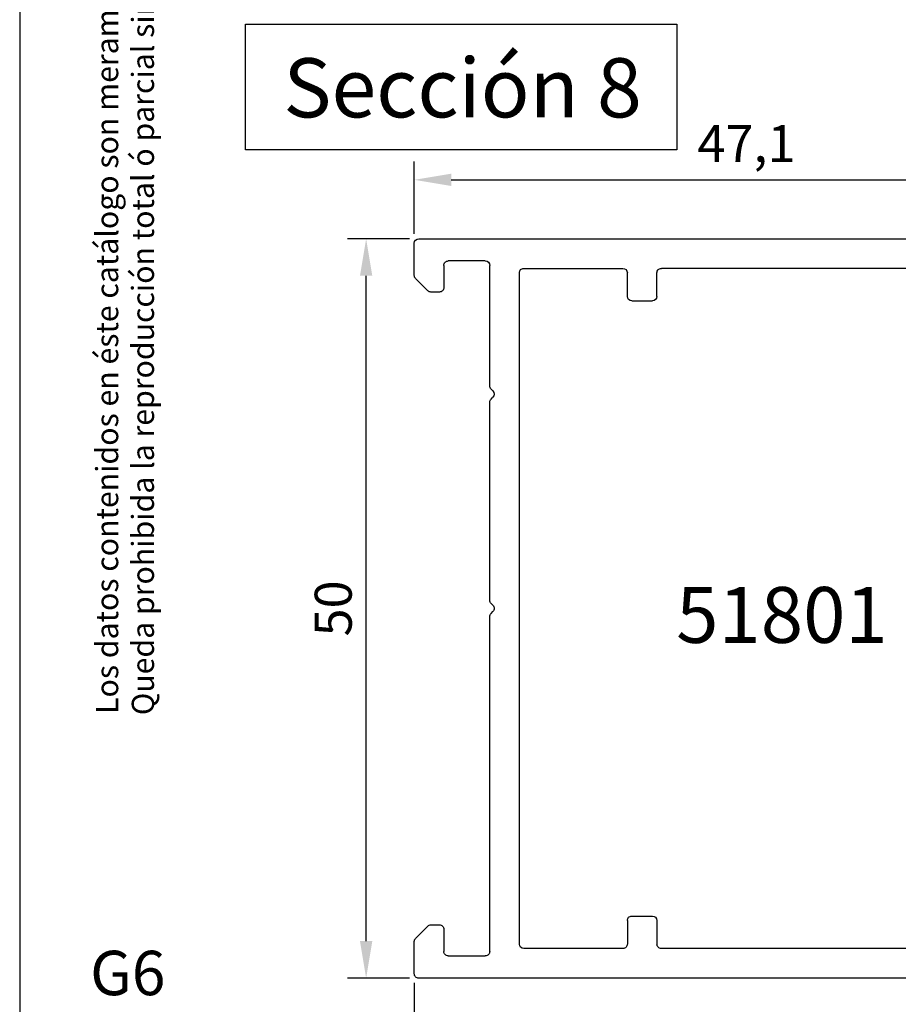
# Model space of a CAD drawing. Units: millimetres. Extents: x 3410 to 3620, y 126 to 423.
# Drawn here: x 3410 to 3470, y 165 to 232 of the extents above; entities that cross this region are included whole.
import ezdxf

# ---------------------------------------------------------------- set-up
doc = ezdxf.new("R2010")
doc.units = ezdxf.units.MM
for name, color, linetype in [('ACOTACION', 7, 'Continuous'), ('Catalogo', 7, 'Continuous'), ('Perfil', 7, 'Continuous'), ('REF-PERFIL', 7, 'Continuous'), ('TEXTO_CAJETIN', 2, 'Continuous')]:
    doc.layers.add(name, color=color, linetype=linetype)
doc.styles.add('SERIE', font='ariblk.ttf')
doc.styles.get("Standard").update_dxf_attribs({"font": 'ARIALUNI.TTF'})
doc.dimstyles.new('ISO-25', dxfattribs={"dimtxt": 2.5, "dimasz": 2.5, "dimexe": 1.25, "dimexo": 0.625, "dimtad": 1, "dimtxsty": 'Standard', "dimcen": 2.5, "dimadec": 0, "dimazin": 0, "dimtfac": 1, "dimtmove": 0, "dimatfit": 3, "dimfxl": 1, "dimarcsym": 0})

# ---------------------------------------------------------------- blocks, each defined once
blk = doc.blocks.new('*D151')
at = {"layer": 'ACOTACION', "color": 0, "lineweight": -2, "transparency": 16777216}
for p, q in [((3436.632984743653, 216.7597307969401), (3432.453483575189, 216.7597307969401)), ((3433.703483575189, 169.2597307969401), (3433.703483575189, 214.2597307969401)), ((3436.63298474365, 166.7597307969401), (3432.453483575189, 166.7597307969401))]:
    blk.add_line(p, q, dxfattribs=at)
at = {"layer": 'ACOTACION', "color": 0, "transparency": 16777216}
for points in [[(3433.286816908522, 214.2597307969401), (3434.120150241855, 214.2597307969401), (3433.703483575189, 216.7597307969401)], [(3433.286816908522, 169.2597307969401), (3434.120150241855, 169.2597307969401), (3433.703483575189, 166.7597307969401)]]:
    blk.add_solid(points, dxfattribs=at)
at = {"layer": 'DEFPOINTS', "color": 0, "transparency": 16777216}
for p in [(3433.703483575189, 216.7597307969401), (3437.257984743653, 216.7597307969401), (3437.25798474365, 166.7597307969401)]:
    blk.add_point(p, dxfattribs=at)
at = {"layer": 'ACOTACION', "color": 0, "transparency": 16777216, "insert": (3431.801198445584, 191.7597307969401), "char_height": 2.5, "attachment_point": 5, "rotation": 90}
blk.add_mtext('50', dxfattribs=at)
blk = doc.blocks.new('*D152')
at = {"layer": 'ACOTACION', "color": 0, "lineweight": -2, "transparency": 16777216}
for p, q in [((3507.057937912112, 167.6347259642786), (3507.057937912112, 155.5097307969399)), ((3436.957984743649, 166.4347307969406), (3436.957984743649, 155.5097307969399)), ((3439.457984743649, 156.7597307969399), (3504.557937912112, 156.7597307969399))]:
    blk.add_line(p, q, dxfattribs=at)
at = {"layer": 'ACOTACION', "color": 0, "transparency": 16777216}
for points in [[(3439.457984743649, 157.1763974636066), (3439.457984743649, 156.3430641302733), (3436.957984743649, 156.7597307969399)], [(3504.557937912112, 157.1763974636066), (3504.557937912112, 156.3430641302733), (3507.057937912112, 156.7597307969399)]]:
    blk.add_solid(points, dxfattribs=at)
at = {"layer": 'DEFPOINTS', "color": 0, "transparency": 16777216}
for p in [(3507.057937912112, 168.2597259642786), (3436.957984743649, 167.0597307969406), (3507.057937912112, 156.7597307969399)]:
    blk.add_point(p, dxfattribs=at)
at = {"layer": 'ACOTACION', "color": 0, "transparency": 16777216, "insert": (3470.306057518451, 158.8871182457803), "char_height": 2.5, "attachment_point": 5}
blk.add_mtext('70,1', dxfattribs=at)
blk = doc.blocks.new('*D156')
at = {"layer": 'ACOTACION', "color": 0, "lineweight": -2, "transparency": 16777216}
for p, q in [((3436.957984743649, 217.0847307969398), (3436.957984743649, 221.9955661989069)), ((3484.057979792288, 217.0847307969362), (3484.057979792288, 221.9955661989069)), ((3439.457984743649, 220.7455661989069), (3481.557979792288, 220.7455661989069))]:
    blk.add_line(p, q, dxfattribs=at)
at = {"layer": 'ACOTACION', "color": 0, "transparency": 16777216}
for points in [[(3439.457984743649, 221.1622328655735), (3439.457984743649, 220.3288995322402), (3436.957984743649, 220.7455661989069)], [(3481.557979792288, 221.1622328655735), (3481.557979792288, 220.3288995322402), (3484.057979792288, 220.7455661989069)]]:
    blk.add_solid(points, dxfattribs=at)
at = {"layer": 'DEFPOINTS', "color": 0, "transparency": 16777216}
for p in [(3484.057979792288, 220.7455661989069), (3436.957984743649, 216.4597307969398), (3484.057979792288, 216.4597307969362)]:
    blk.add_point(p, dxfattribs=at)
at = {"layer": 'ACOTACION', "color": 0, "transparency": 16777216, "insert": (3459.407982267967, 222.8729536477473), "char_height": 2.5, "attachment_point": 5}
blk.add_mtext('47,1', dxfattribs=at)
blk = doc.blocks.new('51801')
for p, q in [((-48.0000000000005, 16.24997361951282), (-47.99999999999659, 22.94997461761341)), ((-46.10000000000059, 15.9499736195125), (-47.7000000000005, 15.9499736195125)), ((-45.80000000000064, 15.64997361951255), (-45.80000000000064, 14.24997361951268)), ((-4.199999999997317, 15.64997361951255), (-4.199999999997317, 14.24997361951268)), ((-3.899999999997362, 15.9499736195125), (-2.299999999997681, 15.9499736195125)), ((-46.10000000000059, 13.9499736195125), (-47.69999999999618, 13.9499736195125)), ((-3.899999999997362, 13.9499736195125), (-2.300000000001546, 13.9499736195125)), ((-46.10000000000059, -5.450024384285644), (-47.69999999999891, -5.450024384285644)), ((-45.80000000000064, -7.150024384285462), (-45.80000000000064, -5.750024384285599)), ((-4.199999999997317, -7.150024384285462), (-4.199999999997317, -5.750024384285599)), ((-3.899999999997362, -5.450024384285644), (-2.299999999998818, -5.450024384285644)), ((-46.10000000000059, -7.450024384285644), (-47.7000000000005, -7.450024384285644)), ((-3.899999999997362, -7.450024384285644), (-2.299999999998363, -7.450024384285644))]:
    blk.add_line(p, q)
for centre, start, end in [((-47.7000000000005, 16.24997361951268), 179.9999999999739, 270), ((-46.10000000000059, 15.64997361951255), 0, 90), ((-3.899999999997362, 15.64997361951255), 90, 180), ((-46.10000000000059, 14.24997361951268), 270, 0), ((-3.899999999997362, 14.24997361951268), 180, 270), ((-46.10000000000059, -5.750024384285599), 0, 90), ((-3.899999999997362, -5.750024384285599), 90, 180), ((-46.10000000000059, -7.150024384285462), 270, 0), ((-3.899999999997362, -7.150024384285462), 180, 270)]:
    blk.add_arc(centre, 0.3, start, end)
at = {"lineweight": -3}
for centre, start, end in [((-2.299999999997681, 16.24997361951268), 270, 0), ((-47.69999999999618, 13.64997361951255), 90, 179.999999999987), ((-2.300000000001546, 13.64997361951255), 1.302755197527456e-11, 90), ((-47.69999999999891, -5.150024384285462), 179.999999999987, 270), ((-2.299999999998818, -5.150024384285462), 270, 1.302755197527456e-11), ((-47.7000000000005, -7.750024384285599), 90, 180.000000000013), ((-2.299999999998363, -7.750024384285599), 0, 90)]:
    blk.add_arc(centre, 0.3, start, end, dxfattribs=at)
at = {"layer": 'Perfil', "lineweight": -3}
for p, q in [((-49.99999999999818, 47.94995564414299), (-49.99999999999812, -21.54999752431866)), ((-49.69999999999842, 48.24995564414299), (-46.2000289008181, 48.24995564414576)), ((-45.70002890100682, 47.74996939743869), (-45.69998489030104, 46.14996327750578)), ((-48.69999795756735, 46.64995564414539), (-48.69999795756712, 41.34995224332533)), ((-46.79998489014974, 46.94995564414512), (-48.39999795756694, 46.9499556441458)), ((-46.49998489014934, 46.14995227487361), (-46.49998489014956, 46.64995564414494)), ((-46.49998076416091, 41.34995224332556), (-46.49998076417342, 41.82868476849285)), ((-45.70000483264744, 41.84151531587349), (-45.70000483265926, 39.24995224332497)), ((-48.39999795756717, 41.04995224332515), (-46.79998076416086, 41.04995224332515)), ((-48.30000483265962, 39.44995224332433), (-48.30000483265962, 34.94991488470896)), ((-47.19998076416096, 39.74995224332497), (-48.00000483265944, 39.74995224332451)), ((-46.899980764161, 39.0499522433247), (-46.89998076416077, 39.44995224332433)), ((-10.79996086419851, 39.34999752432122), (-11.69996086419269, 39.34999752432145)), ((-46.20000483265949, 38.74995224332451), (-46.59998076416082, 38.74995224332497)), ((-11.99996086419287, 39.04999752432127), (-11.99996086419287, 34.84999752432122)), ((-10.49996086419105, 25.54999752431831), (-10.49996086419833, 39.04999752432104)), ((-38.29996086419305, 36.84999752432145), (-39.19996086419269, 36.84999752432145)), ((-39.49996086419287, 36.54999752432127), (-39.49996086419287, 25.54997461761354)), ((-37.99996086419378, 34.84999752432122), (-37.99996086419287, 36.54999752432127)), ((-46.89998076416077, 34.94991488470851), (-46.89998076416077, 35.3499148847086)), ((-46.59998076416082, 35.64991488470878), (-46.20000483265972, 35.64991488470878)), ((-45.90000483265931, 35.3499148847086), (-45.90000483265976, 33.64991488470901)), ((-48.00000483265967, 34.64991488470878), (-47.19998076416073, 34.64991488470878)), ((-35.04996086419214, 34.54999752432172), (-37.6999608641936, 34.54999752432104)), ((-34.74996086419196, 32.34999752432145), (-34.74996086419196, 34.24999752432177)), ((-15.24996086419287, 34.24999752432177), (-15.24996086419287, 32.34999752432145)), ((-12.29996086419214, 34.54999752432195), (-14.94996086419269, 34.54999752432172)), ((-47.69999999999641, 33.34991488470882), (-46.20000483265972, 33.34991488470905)), ((-47.99999999999636, 33.04991488470887), (-47.99999999999636, 25.54997461761354)), ((-37.29996086419305, 32.04999752432127), (-35.04996086419214, 32.0499975243215)), ((-14.94996086419269, 32.0499975243215), (-12.69996086419269, 32.04999752432127)), ((-37.59996086419324, 27.14999752431822), (-37.59996086419233, 31.74999752432245)), ((-12.39996086419251, 31.74999752432154), (-12.39996086419274, 27.14999752432118)), ((-25.54848900161323, 26.84999752431986), (-37.29996086419305, 26.84999752431804)), ((-25.21209289854505, 26.63786548996381), (-25.33635696725742, 26.76212955867572)), ((-24.66356476112105, 26.76212955867595), (-24.78782882983342, 26.63786548996404)), ((-12.69996086419269, 26.84999752432145), (-24.45143272676523, 26.84999752431986)), ((-39.79996086419283, 25.24997461761359), (-47.69999999999641, 25.24997461761359)), ((-12.80003913580258, 24.84999752431798), (-37.19996086419356, 24.84999752431798)), ((-0.3000000000017009, 25.24999752431913), (-10.1999608641911, 25.24999752431836)), ((1.762145984685048e-12, -21.5499975243192), (-1.677778393041594e-12, 24.94999752431915)), ((-37.49996086419333, 24.54999752431763), (-37.49996086419283, 23.54997461761345)), ((-12.50003913580281, 24.54999752431763), (-12.50003913580331, 23.54997461761266)), ((-37.79996086419283, 23.2499746176133), (-47.69999999999641, 23.24997461761359)), ((-2.299999999997226, 23.24997461761222), (-12.20003913580331, 23.24997461761251)), ((-1.999999999997614, 16.24997361951267), (-1.999999999997272, 22.94997461761204)), ((-47.99999999999636, 13.64997361951255), (-47.99999999999909, -5.150024384285462)), ((-2.000000000001592, 13.64997361951255), (-1.999999999998863, -5.150024384285462)), ((-48.00000000000045, -7.750024384285599), (-47.99999999999909, -14.45002538238946)), ((-1.999999999998863, -14.450025382389), (-1.999999999998408, -7.750024384285599)), ((-47.69999999999914, -14.75002538238941), (-2.299999999998818, -14.75002538238896)), ((-25.33634038695982, -16.66212955869246), (-25.21213203435309, -16.53792120608709)), ((-24.78786796564327, -16.53792120608709), (-24.66365961303927, -16.66212955869087)), ((-10.83639610307273, -16.66212955869223), (-10.71213203435673, -16.53786548997805)), ((-10.28786796564691, -16.53786548997828), (-10.16360389693364, -16.66212955869246)), ((-48.50000000000455, -19.54999752431836), (-48.50000000000273, -17.04999752433359)), ((-48.20000000000346, -16.74999752433432), (-25.54847242131473, -16.74999752433478)), ((-24.45152757868345, -16.74999752433478), (-11.04852813742673, -16.74999752433523)), ((-9.951471862577819, -16.74999752433637), (-1.800000000001091, -16.74999752433478)), ((-1.500000000000909, -17.04999752433496), (-1.500000000000909, -19.54999752431859)), ((-46.70000000000073, -19.84999752431877), (-48.20000000000437, -19.84999752431877)), ((-1.800000000001091, -19.849997524319), (-3.300000000002001, -19.849997524319)), ((-46.40000000000055, -20.72573345560754), (-46.40000000000055, -20.14999752431895)), ((-3.600000000000364, -20.14999752431781), (-3.600000000000364, -20.72573345560754)), ((-47.31213203435618, -21.76212955867486), (-46.487867965644, -20.93786548996313)), ((-3.51213203435691, -20.93786548996382), (-2.687867965645637, -21.76212955867441)), ((-49.699999999998, -21.84999752431877), (-47.524264068712, -21.849997524319)), ((-2.475735931289819, -21.84999752431854), (-0.2999999999983629, -21.849997524319))]:
    blk.add_line(p, q, dxfattribs=at)
for centre, radius, start, end in [((-49.69999999999818, 47.94995564414299), 0.3, 90.00000000004533, 180), ((-46.20002890081764, 47.74995564414576), 0.5000000000000284, 0.001576011279130329, 90.00000000005213), ((-48.39999795756694, 46.64995564414562), 0.300000000000253, 89.99999999998697, 180), ((-46.79998489014974, 46.64995564414494), 0.3000000000001535, 359.999999999987, 89.99999999997395), ((-46.0999848901497, 46.1499522748727), 0.3999999999998688, 179.9999999998306, 0.001576011122799706), ((-46.10022937218082, 41.84985025640435), 0.4003113204475721, 358.8069499853472, 183.0307882748237), ((-48.39999795756717, 41.34995224332533), 0.3000000000000966, 179.9999999999609, 269.9999999999609), ((-46.79998076416109, 41.34995224332533), 0.3000000000001393, 270.000000000013, 5.211020790109826e-11), ((-48.00000483265944, 39.44995224332433), 0.3000000000002103, 90, 179.999999999987), ((-47.19998076416096, 39.44995224332479), 0.3000000000001819, 359.9999999999479, 89.99999999998697), ((-11.69996086419269, 39.04999752432127), 0.3000000000001819, 90, 180), ((-10.79996086419851, 39.04999752432104), 0.3000000000001819, 0, 90), ((-46.59998076416105, 39.0499522433247), 0.2999999999999545, 180, 270.000000000026), ((-46.20000483265949, 39.24995224332451), 0.5000000000001421, 270, 2.605510395054913e-11), ((-39.19996086419269, 36.54999752432127), 0.3000000000001819, 90, 180), ((-38.29996086419305, 36.54999752432104), 0.3000000000002387, 1.302755197527456e-11, 90.00000000001303), ((-46.59998076416059, 35.3499148847086), 0.3000000000001535, 90.00000000001303, 180.000000000013), ((-46.20000483265972, 35.3499148847086), 0.3000000000002387, 0, 90), ((-48.00000483265967, 34.94991488470873), 0.3000000000000682, 179.9999999999609, 269.9999999999739), ((-47.19998076416073, 34.94991488470851), 0.299999999999784, 270, 0), ((-37.6999608641936, 34.84999752432122), 0.3000000000002103, 180, 270), ((-12.29996086419214, 34.84999752432122), 0.2999999999993292, 269.999999999987, 0), ((-35.04996086419214, 34.24999752432154), 0.3000000000001251, 1.302755197527456e-11, 90.00000000001303), ((-14.94996086419269, 34.24999752432154), 0.3000000000000682, 89.99999999997395, 179.9999999999739), ((-47.69999999999641, 33.04991488470887), 0.3, 90.00000000001303, 180), ((-46.20000483265972, 33.64991488470901), 0.3, 270.000000000013, 359.999999999987), ((-37.29996086419305, 31.74999752432223), 0.2999999999992156, 89.99999999998697, 179.9999999999479), ((-35.04996086419192, 32.34999752432145), 0.3000000000000398, 269.9999999999609, 359.999999999974), ((-14.94996086419269, 32.34999752432145), 0.3000000000000114, 180.0000000000261, 270.000000000026), ((-12.69996086419224, 31.74999752432132), 0.2999999999999261, 5.211020790109826e-11, 90.00000000005213), ((-37.29996086419305, 27.14999752431822), 0.3000000000000682, 180, 270), ((-25.54848900161323, 26.54999752432013), 0.2999999999996729, 44.99999999995394, 89.99999999997395), ((-24.99996086418923, 26.84999752431986), 0.2999999999998738, 225.0000000000277, 315), ((-24.45143272676546, 26.54999752432059), 0.2999999999992724, 89.99999999993486, 135.0000000000092), ((-12.69996086419246, 27.14999752432141), 0.299999999999784, 269.999999999987, 359.9999999999609), ((-47.69999999999641, 25.54997461761354), 0.3, 180, 270), ((-39.79996086419283, 25.54997461761354), 0.3, 270, 0), ((-10.1999608641911, 25.54999752431854), 0.3, 180.0000000000261, 270), ((-37.19996086419314, 24.54999752431786), 0.3000000000001251, 90.00000000007815, 180.000000000013), ((-12.80003913580299, 24.54999752431786), 0.3000000000001251, 359.999999999987, 89.99999999992184), ((-0.3000000000016777, 24.94999752431913), 0.3, 4.121998867176718e-12, 90.00000000000448), ((-37.79996086419283, 23.54997461761331), 0.3, 269.9999999999984, 2.849776994591311e-11), ((-12.2000391358033, 23.54997461761251), 0.3, 179.9999999999715, 269.9999999999984), ((-47.69999999999663, 22.94997461761341), 0.3000000000000966, 89.99999999996092, 179.9999999999739), ((-2.299999999997226, 22.94997461761204), 0.3, 0, 90), ((-47.69999999999914, -14.45002538238946), 0.3, 180.000000000013, 270), ((-2.299999999998818, -14.450025382389), 0.3, 270, 0), ((-24.99999999999818, -16.75005324044155), 0.299999999998266, 44.99999999995394, 135.0000000000461), ((-10.50000000000182, -16.74999752433387), 0.2999999999989895, 45.00000000008291, 134.9999999998987), ((-48.20000000000346, -17.04999752433359), 0.2999999999991587, 89.99999999998697, 180), ((-25.54847242131405, -16.44999752433437), 0.3000000000004377, 269.9999999998827, 314.9999999994934), ((-24.45152757868345, -16.44999752433482), 0.299999999999914, 225.0000000000461, 269.999999999987), ((-11.04852813742627, -16.44999752433823), 0.2999999999969987, 269.9999999999479, 314.999999999954), ((-9.951471862577819, -16.44999752433641), 0.2999999999999542, 225, 270), ((-1.800000000001091, -17.04999752433496), 0.3000000000001819, 0, 90), ((-48.20000000000459, -19.54999752431904), 0.2999999999998124, 179.9999999998567, 270.0000000000391), ((-46.70000000000073, -20.14999752431895), 0.3000000000001251, 359.999999999987, 89.99999999998697), ((-3.300000000002228, -20.14999752431713), 0.2999999999981071, 89.99999999996092, 180.0000000001433), ((-1.800000000001091, -19.54999752431859), 0.3000000000002387, 270.000000000013, 1.302755197527456e-11), ((-46.70000000000027, -20.72573345560777), 0.2999999999996527, 315.0000000001566, 7.816531185164739e-11), ((-3.299999999999727, -20.72573345560822), 0.3000000000004093, 179.9999999998567, 224.9999999998065), ((-49.699999999998, -21.54999752431859), 0.3000000000001251, 180.000000000013, 270.000000000026), ((-47.52426406871223, -21.54999752431904), 0.2999999999999829, 270.0000000000391, 315.0000000000276), ((-2.475735931289591, -21.54999752431859), 0.2999999999999341, 224.9999999999908, 269.9999999999739), ((-0.2999999999985903, -21.54999752431859), 0.3000000000003524, 270.0000000000521, 359.9999999998828)]:
    blk.add_arc(centre, radius, start, end, dxfattribs=at)

msp = doc.modelspace()

# ---------------------------------------------------------------- linework, layer by layer
at = {"color": 1}
msp.add_lwpolyline([(3425.548991579194, 231.2827859429567), (3454.709725336252, 231.2827859429567), (3454.709725336252, 222.7830113359277), (3425.548991579194, 222.7830113359277)], close=True, dxfattribs=at)
at = {"layer": 'Catalogo', "color": 7}
msp.add_lwpolyline([(3410.286279836291, 125.5124627463487), (3620.136279836292, 125.5124627463487), (3620.136279836292, 422.562462746349), (3410.286279836291, 422.562462746349)], close=True, dxfattribs=at)

# ---------------------------------------------------------------- block references
at = {"layer": 'ACOTACION', "xscale": -1, "rotation": 270}
msp.add_blockref('51801', (3458.807982267968, 216.7597307969385), dxfattribs=at)

# ---------------------------------------------------------------- texts
at = {"insert": (3417.590746974601, 166.7168463226698), "char_height": 3, "width": 10, "attachment_point": 5}
msp.add_mtext('G6', dxfattribs=at)
at = {"layer": 'Catalogo', "char_height": 1.500032, "width": 172.4250000000002, "attachment_point": 5, "rotation": 90}
for s, insert in [('\\A1;Los datos contenidos en éste catálogo son meramente indicativos, Qsystems se reserva el derecho a realizar cambios sin previo aviso de carácter técnico ó constructivo.', (3416.192931873195, 264.6458659510158)), ('\\A1;Queda prohibida la reproducción total ó parcial sin previa autorización por escrito de Q Systems.', (3418.611629781935, 230.5632274370241))]:
    msp.add_mtext(s, dxfattribs=dict(at, insert=insert))
at = {"layer": 'REF-PERFIL', "insert": (3440.221400510122, 226.970440515346), "char_height": 4, "width": 30, "attachment_point": 5}
msp.add_mtext('{\\C1;Sección 8}', dxfattribs=at)
at = {"layer": 'TEXTO_CAJETIN', "color": 1, "style": 'SERIE'}
msp.add_text('51801', height=3.778434935007027, dxfattribs=at).set_placement((3454.656779157379, 189.4320707797443))

# ---------------------------------------------------------------- dimensions: what is measured, and where the dimension line sits
at = {"layer": 'ACOTACION', "color": 1}
for base, p1, p2, picture, middle in [((3484.057979792288, 220.7455661989069), (3436.957984743649, 216.4597307969398), (3484.057979792288, 216.4597307969362), '*D156', (3459.407982267967, 220.7455661989069)), ((3507.057937912112, 156.7597307969399), (3436.957984743649, 167.0597307969406), (3507.057937912112, 168.2597259642786), '*D152', (3470.306057518451, 156.7597307969399))]:
    dim = msp.add_linear_dim(base=base, p1=p1, p2=p2, dimstyle='ISO-25', dxfattribs=at)
    dim.commit()
    dim.dimension.update_dxf_attribs({"geometry": picture, "text_midpoint": middle, "dimtype": 160})
dim = msp.add_linear_dim(base=(3433.703483575189, 216.7597307969401), p1=(3437.25798474365, 166.7597307969401), p2=(3437.257984743653, 216.7597307969401), angle=90, dimstyle='ISO-25', dxfattribs=at)
dim.commit()
dim.dimension.update_dxf_attribs({"geometry": '*D151', "text_midpoint": (3433.703483575189, 191.7597307969401), "dimtype": 160})

doc.saveas('drawing.dxf')
